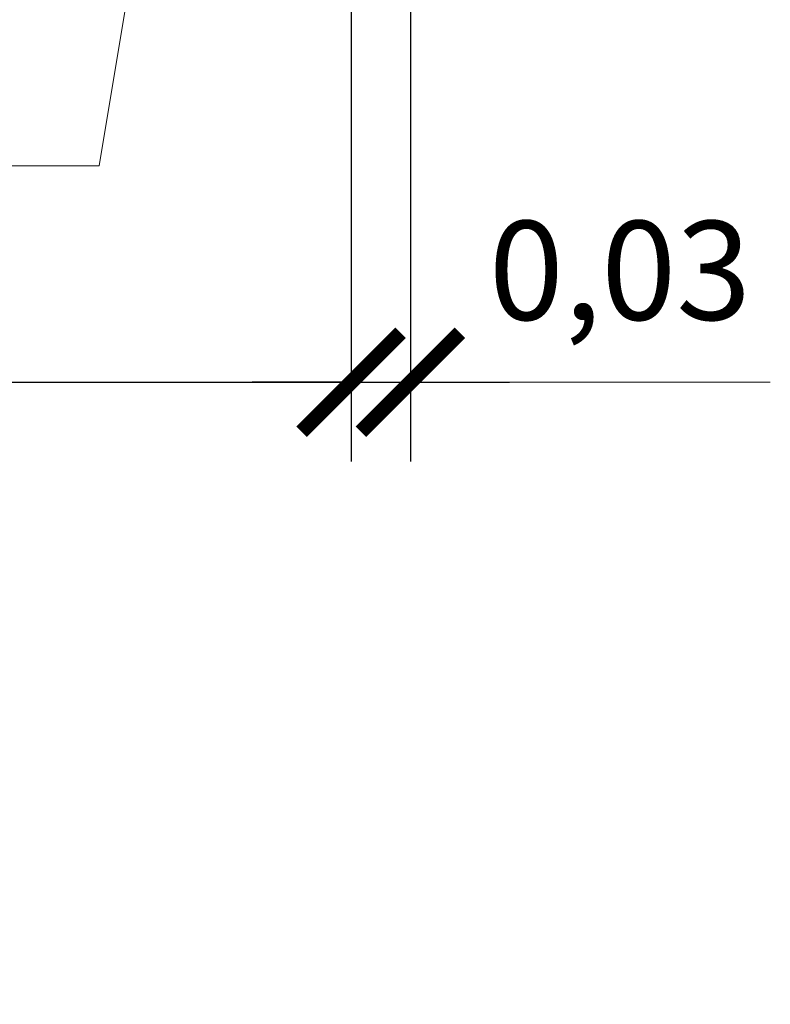
# Model space of a CAD drawing. Extents: x 211.6 to 229.8, y 143.4 to 165.6.
# Drawn here: x 222.6 to 223, y 158.2 to 158.7 of the extents above; entities that cross this region are included whole.
import ezdxf

# ---------------------------------------------------------------- set-up
doc = ezdxf.new("R2010")
doc.units = 0
doc.header["$LTSCALE"] = 0.02
doc.header["$PDMODE"] = 1
doc.header["$PDSIZE"] = 0.01
doc.layers.add('FRW-Bem_NL', color=5, linetype='Continuous', lineweight=15)
doc.layers.add('FRW-Rifi ST', color=124, linetype='Continuous', lineweight=15)
doc.styles.get("Standard").update_dxf_attribs({"font": 'arial.ttf'})
doc.dimstyles.new('M20', dxfattribs={"dimscale": 20, "dimtxt": 0.0025, "dimasz": 0.0025, "dimexe": 0.002, "dimexo": 0.002, "dimgap": 0.001, "dimtad": 1, "dimzin": 1, "dimtxsty": 'Standard', "dimblk": 'ARCHTICK', "dimcen": 0.0025, "dimdle": 0.0012, "dimclrd": 256, "dimclre": 256, "dimclrt": 256, "dimadec": 1, "dimazin": 0, "dimtfac": 1, "dimtmove": 2, "dimatfit": 3, "dimfxl": 0, "dimarcsym": 0})

# ---------------------------------------------------------------- blocks, each defined once
blk = doc.blocks.new('_ArchTick')
at = {"color": 0, "linetype": 'ByBlock', "const_width": 0.15}
blk.add_lwpolyline([(-0.5, -0.5), (0.5, 0.5)], dxfattribs=at)
blk = doc.blocks.new('*D74')
at = {"layer": 'Defpoints', "color": 0}
for p in [(222.79815, 158.96866), (222.82815, 158.96866), (222.82815, 158.56222)]:
    blk.add_point(p, dxfattribs=at)
at = {"layer": 'FRW-Bem_NL', "lineweight": -2}
for p, q in [((222.79815, 158.92866), (222.79815, 158.52222)), ((222.82815, 158.92866), (222.82815, 158.52222)), ((222.79815, 158.56222), (222.74815, 158.56222)), ((222.79815, 158.56222), (222.82815, 158.56222)), ((222.82815, 158.56222), (222.87815, 158.56222))]:
    blk.add_line(p, q, dxfattribs=at)
at = {"layer": 'FRW-Bem_NL', "lineweight": -2, "xscale": 0.05, "yscale": 0.05, "zscale": 0.05}
blk.add_blockref('_ArchTick', (222.79815, 158.56222), dxfattribs=at)
at = {"layer": 'FRW-Bem_NL', "lineweight": -2, "xscale": 0.05, "yscale": 0.05, "zscale": 0.05, "rotation": 180}
blk.add_blockref('_ArchTick', (222.82815, 158.56222), dxfattribs=at)
at = {"layer": 'FRW-Bem_NL', "insert": (222.93398, 158.61227), "char_height": 0.05, "attachment_point": 5}
blk.add_mtext('0,03', dxfattribs=at)
blk = doc.blocks.new('*D80')
at = {"layer": 'Defpoints', "color": 0}
for p in [(216.29815, 158.96866), (222.79815, 158.96866), (222.79815, 158.56222)]:
    blk.add_point(p, dxfattribs=at)
at = {"layer": 'FRW-Bem_NL', "lineweight": -2}
for p, q in [((216.29815, 158.92866), (216.29815, 158.52222)), ((222.79815, 158.92866), (222.79815, 158.52222)), ((216.27415, 158.56222), (222.82215, 158.56222))]:
    blk.add_line(p, q, dxfattribs=at)
at = {"layer": 'FRW-Bem_NL', "lineweight": -2, "xscale": 0.05, "yscale": 0.05, "zscale": 0.05, "rotation": 180}
blk.add_blockref('_ArchTick', (216.29815, 158.56222), dxfattribs=at)
at = {"layer": 'FRW-Bem_NL', "lineweight": -2, "xscale": 0.05, "yscale": 0.05, "zscale": 0.05}
blk.add_blockref('_ArchTick', (222.79815, 158.56222), dxfattribs=at)
at = {"layer": 'FRW-Bem_NL', "insert": (220.79818, 158.61473), "char_height": 0.05, "attachment_point": 5}
blk.add_mtext('Lengte = XX x 0,80 m = XX,XX m', dxfattribs=at)

msp = doc.modelspace()

# ---------------------------------------------------------------- linework, layer by layer
at = {"layer": 'FRW-Bem_NL'}
msp.add_line((222.82815, 158.56222), (223.00994, 158.56222), dxfattribs=at)
at = {"layer": 'FRW-Rifi ST', "color": 7}
msp.add_lwpolyline([(222.73121, 159.03505), (222.67084, 158.67153), (221.89798, 158.67153)], dxfattribs=at)

# ---------------------------------------------------------------- dimensions: what is measured, and where the dimension line sits
at = {"layer": 'FRW-Bem_NL'}
dim = msp.add_linear_dim(base=(222.79815, 158.56222), p1=(216.29815, 158.96866), p2=(222.79815, 158.96866), text='Lengte = XX x 0,80 m = XX,XX m', dimstyle='M20', dxfattribs=at)
dim.commit()
dim.dimension.update_dxf_attribs({"geometry": '*D80', "text_midpoint": (220.79818, 158.61473), "dimtype": 160})
dim = msp.add_linear_dim(base=(222.82815, 158.56222), p1=(222.79815, 158.96866), p2=(222.82815, 158.96866), dimstyle='M20', dxfattribs=at)
dim.commit()
dim.dimension.update_dxf_attribs({"geometry": '*D74', "text_midpoint": (222.93398, 158.61227), "dimtype": 160})

doc.saveas('drawing.dxf')
